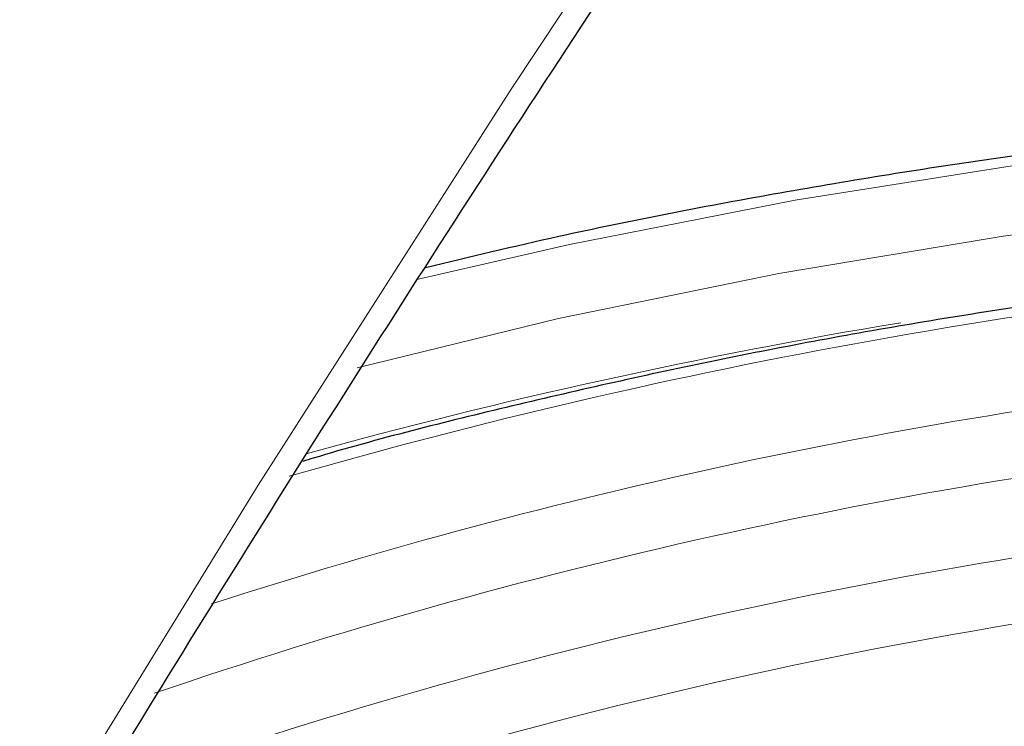
# Model space of a CAD drawing. Units: millimetres. Extents: x 316 to 1149, y 644 to 1336.
# Drawn here: x 896 to 902, y 786 to 790 of the extents above; entities that cross this region are included whole.
import ezdxf

# ---------------------------------------------------------------- set-up
doc = ezdxf.new("R2010")
doc.units = ezdxf.units.MM

msp = doc.modelspace()

# ---------------------------------------------------------------- linework, layer by layer
at = {"color": 8, "linetype": 'Continuous', "lineweight": 18, "flags": 128}
for points in [[(882.8941, 756.8431), (883.8588, 759.4334), (884.8762, 762.0196), (885.9453, 764.5993), (887.0652, 767.1702), (888.2348, 769.73), (889.4532, 772.2762), (890.7192, 774.8066), (892.0316, 777.3189), (893.3893, 779.8108), (894.7909, 782.2801), (896.2354, 784.7244), (897.7212, 787.1415), (899.2471, 789.5293), (900.8117, 791.8856), (902.4135, 794.2083), (904.0511, 796.4951), (905.7231, 798.7441), (907.4278, 800.9532), (909.1637, 803.1203), (910.9293, 805.2435), (912.723, 807.321), (914.543, 809.3507)], [(916.4872, 788.6025), (915.1252, 788.8674), (913.7384, 789.0852), (912.3317, 789.2553), (910.91, 789.3769), (909.4783, 789.4497), (908.0417, 789.4734), (906.6052, 789.4479), (905.1738, 789.3734), (903.7525, 789.25), (902.3464, 789.0783), (900.9604, 788.8587), (899.5994, 788.5922), (898.6774, 788.3813)], [(898.3176, 787.8495), (899.5332, 788.1452), (900.8612, 788.4172), (902.2149, 788.6428), (903.5896, 788.8213), (904.9803, 788.952), (906.3821, 789.0345), (907.7898, 789.0684), (909.1986, 789.0536), (910.6034, 788.9903), (911.999, 788.8785), (913.3806, 788.7188), (914.7432, 788.5117), (916.0819, 788.2579)]]:
    msp.add_lwpolyline(points, dxfattribs=at)
at = {"color": 8, "linetype": 'Continuous', "lineweight": 18}
for centre, radius, start, end in [((907.6713, 753.2049), 35.3644, 94.30082, 106.0271), ((907.333, 753.5608), 35.0329, 99.4234, 105.43195), ((907.4362, 755.3863), 32.6092, 96.30265, 107.85239), ((907.4001, 755.6933), 31.9033, 96.27218, 108.84603), ((907.3633, 755.4993), 31.6155, 96.28096, 109.69833), ((907.2086, 756.2988), 30.4071, 96.12738, 110.83629)]:
    msp.add_arc(centre, radius, start, end, dxfattribs=at)
at = {"color": 7, "linetype": 'Continuous', "lineweight": 25}
for points, knots in [([(957.5291, 868.4213), (957.359, 868.4954), (956.6812, 868.7906), (955.4603, 869.2379), (953.8675, 869.7623), (952.2397, 870.2138), (950.5812, 870.5981), (948.8923, 870.9132), (947.1743, 871.1595), (945.4285, 871.3364), (943.6559, 871.444), (941.858, 871.482), (940.0361, 871.4503), (938.1913, 871.3491), (936.3252, 871.1783), (934.439, 870.938), (932.5342, 870.6283), (930.6121, 870.2496), (928.6742, 869.8021), (926.7219, 869.2861), (924.7566, 868.7019), (922.7797, 868.0501), (920.7927, 867.3311), (918.7971, 866.5455), (916.7942, 865.6938), (914.7855, 864.7768), (912.7725, 863.7949), (910.7565, 862.7491), (908.7391, 861.6401), (906.7217, 860.4686), (904.7056, 859.2356), (902.6924, 857.942), (900.6834, 856.5886), (898.6801, 855.1765), (896.6839, 853.7068), (894.6961, 852.1804), (892.7183, 850.5985), (890.7517, 848.9621), (888.7978, 847.2726), (886.858, 845.5311), (884.9335, 843.7388), (883.0258, 841.897), (881.1363, 840.0071), (879.2662, 838.0704), (877.4168, 836.0882), (875.5896, 834.0621), (873.7856, 831.9933), (872.0063, 829.8835), (870.2529, 827.7341), (868.5266, 825.5467), (866.8287, 823.3227), (865.1603, 821.0638), (863.5226, 818.7716), (861.9168, 816.4478), (860.344, 814.0938), (858.8054, 811.7116), (857.302, 809.3026), (855.8348, 806.8687), (854.405, 804.4116), (853.0136, 801.9329), (851.6614, 799.4346), (850.3496, 796.9183), (849.079, 794.3858), (847.8505, 791.8389), (846.665, 789.2795), (845.5234, 786.7093), (844.4262, 784.1302), (843.3754, 781.544), (842.4016, 779.0403), (841.7992, 777.3981), (841.5141, 776.6209)], [0, 0, 0, 0, 0.004955, 0.019733, 0.034516, 0.049304, 0.064099, 0.078901, 0.09371, 0.108528, 0.123355, 0.138189, 0.153032, 0.167882, 0.182739, 0.197603, 0.212472, 0.227347, 0.242226, 0.25711, 0.271996, 0.286886, 0.301777, 0.316671, 0.331565, 0.346461, 0.361358, 0.376254, 0.391151, 0.406048, 0.420944, 0.43584, 0.450735, 0.46563, 0.480524, 0.495418, 0.51031, 0.525202, 0.540093, 0.554984, 0.569874, 0.584762, 0.599651, 0.614538, 0.629425, 0.644311, 0.659197, 0.674082, 0.688967, 0.703851, 0.718735, 0.733618, 0.748502, 0.763385, 0.778267, 0.79315, 0.808032, 0.822914, 0.837797, 0.852679, 0.867561, 0.882443, 0.897326, 0.912208, 0.927091, 0.941975, 0.956858, 0.971742, 0.986626, 1, 1, 1, 1]), ([(883.0807, 756.8974), (883.236, 757.3229), (883.6868, 758.5576), (884.4689, 760.5998), (885.4416, 763.021), (886.4604, 765.4359), (887.5236, 767.8425), (888.6307, 770.2389), (889.7806, 772.623), (890.9724, 774.993), (892.2051, 777.3469), (893.4778, 779.6828), (894.7894, 781.9987), (896.1389, 784.2928), (897.5251, 786.5632), (898.9468, 788.808), (900.4031, 791.0255), (901.8925, 793.2137), (903.414, 795.371), (904.9662, 797.4955), (906.5479, 799.5855), (908.1579, 801.6393), (909.7947, 803.6552), (911.457, 805.6317), (913.1436, 807.567), (914.8528, 809.4597), (916.5835, 811.3081), (918.3341, 813.1108), (920.1032, 814.8663), (921.8894, 816.5731), (923.6911, 818.23), (925.507, 819.8355), (927.3354, 821.3884), (929.1749, 822.8874), (931.0239, 824.3312), (932.881, 825.7189), (934.7446, 827.0491), (936.6132, 828.3209), (938.4852, 829.5332), (940.359, 830.6852), (942.2332, 831.7758), (944.1062, 832.8042), (945.9764, 833.7696), (947.8424, 834.6714), (949.7026, 835.5086), (951.5554, 836.2808), (953.3994, 836.9874), (955.2331, 837.6278), (957.0549, 838.2015), (958.8635, 838.7081), (960.6574, 839.1473), (962.4352, 839.5187), (964.1954, 839.822), (965.9368, 840.0572), (967.6579, 840.2238), (969.3575, 840.322), (971.0341, 840.3515), (972.6866, 840.3124), (974.3138, 840.2045), (975.9142, 840.0281), (977.4868, 839.7831), (979.0302, 839.4695), (980.5436, 839.0883), (982.0241, 838.6367), (983.3308, 838.1777), (984.1281, 837.8399), (984.4562, 837.701)], [0, 0, 0, 0, 0.008313, 0.024122, 0.039932, 0.055743, 0.071554, 0.087365, 0.103177, 0.118989, 0.134801, 0.150614, 0.166426, 0.182239, 0.198051, 0.213863, 0.229676, 0.245488, 0.261299, 0.27711, 0.292921, 0.308732, 0.324541, 0.340351, 0.356159, 0.371967, 0.387774, 0.40358, 0.419385, 0.435189, 0.450993, 0.466795, 0.482596, 0.498396, 0.514195, 0.529993, 0.54579, 0.561586, 0.577381, 0.593174, 0.608967, 0.62476, 0.640552, 0.656343, 0.672135, 0.687927, 0.703719, 0.719513, 0.735308, 0.751105, 0.766905, 0.782708, 0.798516, 0.81433, 0.830149, 0.845975, 0.86181, 0.877654, 0.893508, 0.909373, 0.925249, 0.941137, 0.957037, 0.972948, 0.988869, 1, 1, 1, 1]), ([(932.0799, 778.2135), (932.0795, 778.2148), (931.9966, 778.4777), (931.7635, 778.9936), (931.3757, 779.7578), (930.9062, 780.5069), (930.4936, 781.0693), (930.1372, 781.5094), (929.763, 781.945), (929.2026, 782.5331), (928.4725, 783.2075), (927.6791, 783.8568), (926.8248, 784.4791), (925.9123, 785.0724), (924.9448, 785.6349), (923.9251, 786.165), (922.8565, 786.661), (921.7424, 787.1214), (920.5861, 787.5449), (919.3914, 787.9302), (918.1619, 788.2762), (916.9014, 788.5819), (915.6137, 788.8464), (914.3028, 789.0689), (912.9728, 789.2487), (911.6277, 789.3853), (910.2717, 789.4783), (908.909, 789.5274), (907.5436, 789.5326), (906.1799, 789.4936), (904.822, 789.4108), (903.4741, 789.2843), (902.14, 789.1148), (900.8253, 788.9009), (899.6858, 788.6814), (898.9976, 788.5163), (898.73, 788.452)], [0, 0, 0, 0, 0.000158, 0.031663, 0.063225, 0.094845, 0.12652, 0.136116, 0.152915, 0.18468, 0.216466, 0.248273, 0.280094, 0.311924, 0.343756, 0.375588, 0.407416, 0.43924, 0.471059, 0.502873, 0.534682, 0.566487, 0.598286, 0.630082, 0.661875, 0.693665, 0.725453, 0.75724, 0.789027, 0.820813, 0.8526, 0.884389, 0.916179, 0.947973, 0.97977, 1, 1, 1, 1]), ([(904.9957, 788.5238), (904.7668, 788.5046), (904.1033, 788.4488), (903.0141, 788.3232), (901.7374, 788.133), (900.4806, 787.901), (899.2527, 787.6231), (898.4219, 787.4161), (898.0117, 787.2911), (897.9906, 787.2846)], [0, 0, 0, 0, 0.094356, 0.273487, 0.45265, 0.631833, 0.811041, 0.990277, 1, 1, 1, 1])]:
    msp.add_open_spline(points, degree=3, knots=knots, dxfattribs=at)

doc.saveas('drawing.dxf')
